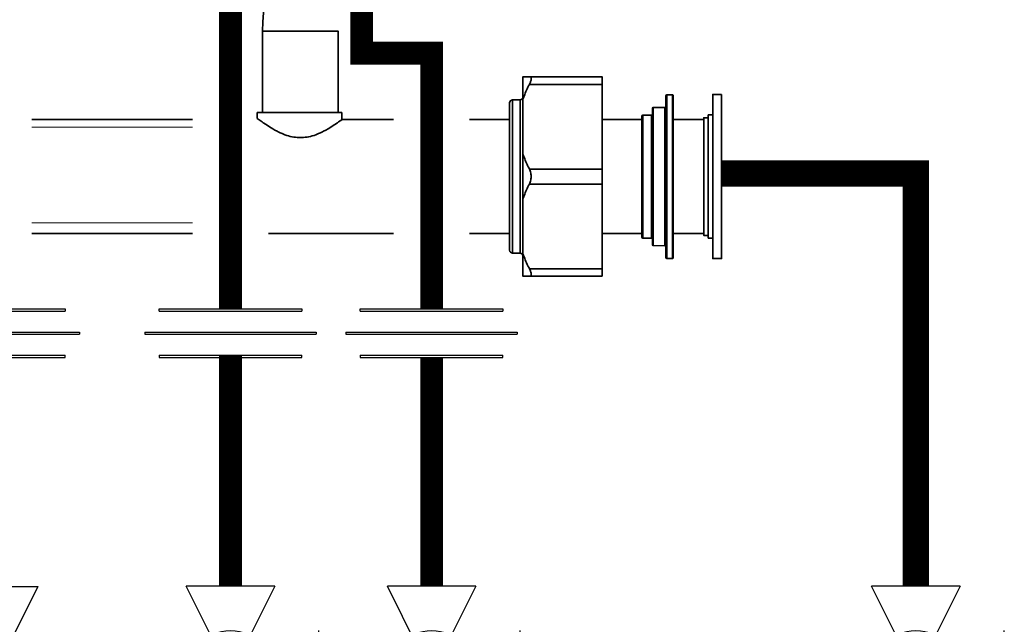
# Model space of a CAD drawing. Units: inches. Extents: x -69 to 81, y -7 to 97.
# Drawn here: x 21 to 34, y 20 to 28 of the extents above; entities that cross this region are included whole.
import ezdxf

# ---------------------------------------------------------------- set-up
doc = ezdxf.new("R2010")
doc.units = ezdxf.units.IN
doc.header["$MEASUREMENT"] = 0

# ---------------------------------------------------------------- blocks, each defined once
blk = doc.blocks.new('Union')
at = {"color": 2}
for p, q in [((-0.06719, 0.04567), (0.06719, 0.04567)), ((-0.06719, 0.04366), (-0.06719, 0.04567)), ((-0.06719, 0.04366), (0.06719, 0.04366)), ((0.06719, 0.04567), (0.06719, 0.04366)), ((-0.08062, 0.02384), (0.08062, 0.02384)), ((-0.08062, 0.02384), (-0.08062, 0.02183)), ((-0.08062, 0.02183), (0.08062, 0.02183)), ((0.08062, 0.02384), (0.08062, 0.02183)), ((-0.06719, 0.00202), (0.06719, 0.00202)), ((-0.06719, 0.00202), (-0.06719, 0)), ((-0.06719, 0), (0.06719, 0)), ((0.06719, 0), (0.06719, 0.00202))]:
    blk.add_line(p, q, dxfattribs=at)
blk = doc.blocks.new('Full-Port Ball Valve')
at = {"color": 2}
for p, q in [((0.08324, 0.08324), (0.04162, 0.08324)), ((0.08324, 0.04162), (0.08324, 0.08324)), ((0, 0.04162), (0, -0.04162)), ((0, 0.04162), (0.16648, -0.04162)), ((0.16648, 0.04162), (0, -0.04162)), ((0.16648, 0.04162), (0.16648, -0.04162))]:
    blk.add_line(p, q, dxfattribs=at)
blk.add_circle((0.08324, 0), 0.04162, dxfattribs=at)

msp = doc.modelspace()

# ---------------------------------------------------------------- linework, layer by layer
at = {"lineweight": 35}
for p, q in [((25.415, 26.28), (24.297, 26.28)), ((24.297, 26.202), (24.297, 26.28)), ((25.415, 26.186), (25.415, 26.28)), ((26.096, 26.186), (25.415, 26.186)), ((27.623, 26.186), (27.096, 26.186))]:
    msp.add_line(p, q, dxfattribs=at)
for points, const_width in [([(23.946, 33.085), (23.946, 23.693)], 0.3), ([(26.596, 23.693), (26.596, 27.06), (25.674, 27.06), (25.674, 32.286)], 0.3), ([(30.418, 25.475), (32.977, 25.475), (32.977, 20.038)], 0.35), ([(23.946, 23.082), (23.946, 20.038)], 0.3), ([(26.596, 20.038), (26.596, 23.053)], 0.3)]:
    msp.add_lwpolyline(points, dxfattribs=dict(const_width=const_width))
msp.add_lwpolyline([(24.367, 26.28), (24.367, 27.35, -0.227658), (25.174, 29.031, -0.227658)], format="xyb", dxfattribs=at)
for points in [[(25.367, 26.28), (25.367, 27.35), (24.367, 27.35)], [(23.446, 26.186), (21.328, 26.186)], [(24.297, 26.202), (24.323, 26.183), (24.363, 26.154), (24.378, 26.144), (24.414, 26.119), (24.448, 26.097), (24.481, 26.077), (24.502, 26.064), (24.532, 26.047), (24.561, 26.032), (24.575, 26.025), (24.602, 26.012), (24.628, 26.001), (24.653, 25.991), (24.663, 25.987), (24.687, 25.978), (24.711, 25.971), (24.734, 25.965), (24.756, 25.96), (24.757, 25.959), (24.78, 25.955), (24.802, 25.952), (24.824, 25.95), (24.846, 25.948), (24.867, 25.948), (24.889, 25.948), (24.91, 25.95), (24.932, 25.952), (24.955, 25.955), (24.977, 25.959), (24.978, 25.96), (25.001, 25.965), (25.024, 25.971), (25.047, 25.978), (25.072, 25.987), (25.081, 25.991), (25.107, 26.001), (25.133, 26.012), (25.16, 26.025), (25.173, 26.032), (25.202, 26.047), (25.232, 26.064), (25.253, 26.077), (25.286, 26.097), (25.32, 26.119), (25.356, 26.144), (25.371, 26.154), (25.411, 26.183), (25.415, 26.186)], [(29.367, 26.186), (28.843, 26.186)], [(30.182, 26.186), (29.78, 26.186)], [(23.446, 24.686), (21.328, 24.686)], [(26.096, 24.686), (24.446, 24.686)], [(27.623, 24.686), (27.096, 24.686)], [(29.367, 24.686), (28.843, 24.686)], [(30.182, 24.686), (29.78, 24.686)]]:
    msp.add_lwpolyline(points, dxfattribs=at)
at = {"color": 9, "lineweight": 35}
for points in [[(28.843, 24.123), (28.843, 26.749), (27.8, 26.749), (27.8, 24.123)], [(30.418, 26.517), (30.3, 26.517), (30.3, 24.355), (30.418, 24.355)]]:
    msp.add_lwpolyline(points, close=True, dxfattribs=at)
for points in [[(27.8, 26.455), (27.804, 26.465), (27.811, 26.485), (27.819, 26.505), (27.823, 26.515), (27.831, 26.534), (27.839, 26.554), (27.848, 26.573), (27.857, 26.593), (27.866, 26.612), (27.875, 26.631), (27.884, 26.65), (27.889, 26.66), (27.894, 26.671), (27.898, 26.679), (27.901, 26.69), (27.904, 26.697), (27.906, 26.707), (27.907, 26.715), (27.908, 26.722), (27.907, 26.724), (27.907, 26.73), (27.906, 26.735), (27.904, 26.739), (27.901, 26.742), (27.898, 26.745), (27.895, 26.747), (27.894, 26.747), (27.89, 26.748), (27.885, 26.749), (27.884, 26.749)], [(28.843, 26.65), (27.884, 26.65)], [(29.769, 26.513), (29.769, 26.513), (29.769, 24.355)], [(29.769, 26.513), (29.769, 26.513), (29.77, 26.513), (29.772, 26.512), (29.774, 26.512), (29.776, 26.511), (29.777, 26.509), (29.778, 26.508), (29.779, 26.506), (29.78, 26.505), (29.78, 26.503), (29.78, 26.501)], [(27.662, 24.426), (27.662, 26.446)], [(27.761, 24.426), (27.761, 26.446)], [(29.517, 24.527), (29.517, 26.344), (29.517, 26.344), (29.67, 26.346)], [(30.241, 26.211), (30.182, 26.211), (30.182, 24.66), (30.241, 24.66)], [(30.3, 26.247), (30.241, 26.247), (30.241, 24.625), (30.3, 24.625)], [(27.8, 25.142), (27.804, 25.152), (27.811, 25.172), (27.819, 25.192), (27.823, 25.202), (27.831, 25.222), (27.839, 25.241), (27.848, 25.261), (27.857, 25.28), (27.866, 25.299), (27.875, 25.318), (27.884, 25.337), (27.89, 25.35), (27.895, 25.363), (27.899, 25.376), (27.903, 25.39), (27.905, 25.404), (27.907, 25.418), (27.907, 25.421), (27.908, 25.436), (27.907, 25.45), (27.907, 25.454), (27.905, 25.468), (27.903, 25.482), (27.899, 25.496), (27.895, 25.509), (27.89, 25.522), (27.884, 25.534), (27.88, 25.544), (27.87, 25.563), (27.861, 25.582), (27.857, 25.592), (27.848, 25.611), (27.839, 25.63), (27.831, 25.65), (27.823, 25.67), (27.815, 25.689), (27.807, 25.709), (27.8, 25.729)], [(28.843, 25.534), (27.884, 25.534)], [(28.843, 25.337), (27.884, 25.337)], [(27.884, 24.123), (27.885, 24.123), (27.89, 24.124), (27.894, 24.125), (27.895, 24.125), (27.898, 24.127), (27.901, 24.13), (27.904, 24.133), (27.906, 24.137), (27.907, 24.142), (27.907, 24.147), (27.908, 24.15), (27.907, 24.157), (27.906, 24.164), (27.904, 24.175), (27.901, 24.182), (27.898, 24.19), (27.894, 24.201), (27.89, 24.211), (27.884, 24.222), (27.88, 24.231), (27.87, 24.25), (27.861, 24.27), (27.857, 24.279), (27.848, 24.298), (27.839, 24.318), (27.831, 24.337), (27.823, 24.357), (27.815, 24.377), (27.807, 24.397), (27.8, 24.417)], [(28.843, 24.222), (27.884, 24.222)]]:
    msp.add_lwpolyline(points, dxfattribs=at)
for points in [[(27.8, 24.387, 0.414217), (27.761, 24.426), (27.662, 24.426, -0.414217), (27.623, 24.465), (27.623, 26.406, -0.414217), (27.662, 26.446), (27.761, 26.446, 0.414217), (27.8, 26.485)], [(29.69, 26.511, -0.084747), (29.694, 26.512), (29.694, 26.512), (29.694, 24.356)], [(29.682, 26.358), (29.682, 26.355), (29.681, 26.354), (29.68, 26.351), (29.679, 26.349), (29.677, 26.348), (29.675, 26.347), (29.673, 26.346), (29.67, 26.346), (29.517, 26.344, 0.412436), (29.505, 26.333), (29.505, 24.539, 0.41166), (29.517, 24.527), (29.67, 24.525, -0.411651), (29.682, 24.514)], [(29.682, 26.355, -0.360145), (29.67, 26.346), (29.67, 26.346), (29.67, 24.525)], [(29.505, 26.257), (29.505, 26.255), (29.504, 26.253), (29.503, 26.251), (29.502, 26.249), (29.5, 26.248), (29.498, 26.247), (29.495, 26.246), (29.493, 26.246), (29.379, 26.245, 0.412465), (29.367, 26.233), (29.367, 24.638, 0.411655), (29.379, 24.626), (29.493, 24.625, -0.411686), (29.505, 24.614)], [(29.379, 24.626), (29.379, 26.245), (29.379, 26.245, -0.000002), (29.493, 26.246), (29.493, 26.246), (29.493, 24.625)]]:
    msp.add_lwpolyline(points, format="xyb", dxfattribs=at)
msp.add_lwpolyline([(29.694, 26.512, 0.412172), (29.682, 26.5), (29.682, 24.368, 0.411655), (29.694, 24.356), (29.769, 24.355, 0.416773), (29.78, 24.367), (29.78, 26.501, 0.416831), (29.769, 26.513)], format="xyb", close=True, dxfattribs=at)
at = {"lineweight": 20}
for points in [[(23.446, 26.088), (21.328, 26.088)], [(21.328, 24.824), (23.446, 24.824)]]:
    msp.add_lwpolyline(points, dxfattribs=at)
at = {"color": 9, "lineweight": 35}
msp.add_arc((29.493, 26.257), 0.0118, 270.6578, 350.1314, dxfattribs=at)

# ---------------------------------------------------------------- block references
at = {"xscale": 14, "yscale": 14, "zscale": 14}
for name, p, rotation in [('Union', (20.828, 23.053), 359.99999), ('Union', (23.946, 23.053), 359.99999), ('Union', (26.596, 23.053), 359.99999), ('Full-Port Ball Valve', (20.828, 17.707), 89.99999), ('Full-Port Ball Valve', (23.946, 20.038), 269.99999), ('Full-Port Ball Valve', (26.596, 20.038), 269.99999), ('Full-Port Ball Valve', (32.977, 20.038), 269.99999)]:
    msp.add_blockref(name, p, dxfattribs=dict(at, rotation=rotation))

doc.saveas('drawing.dxf')
